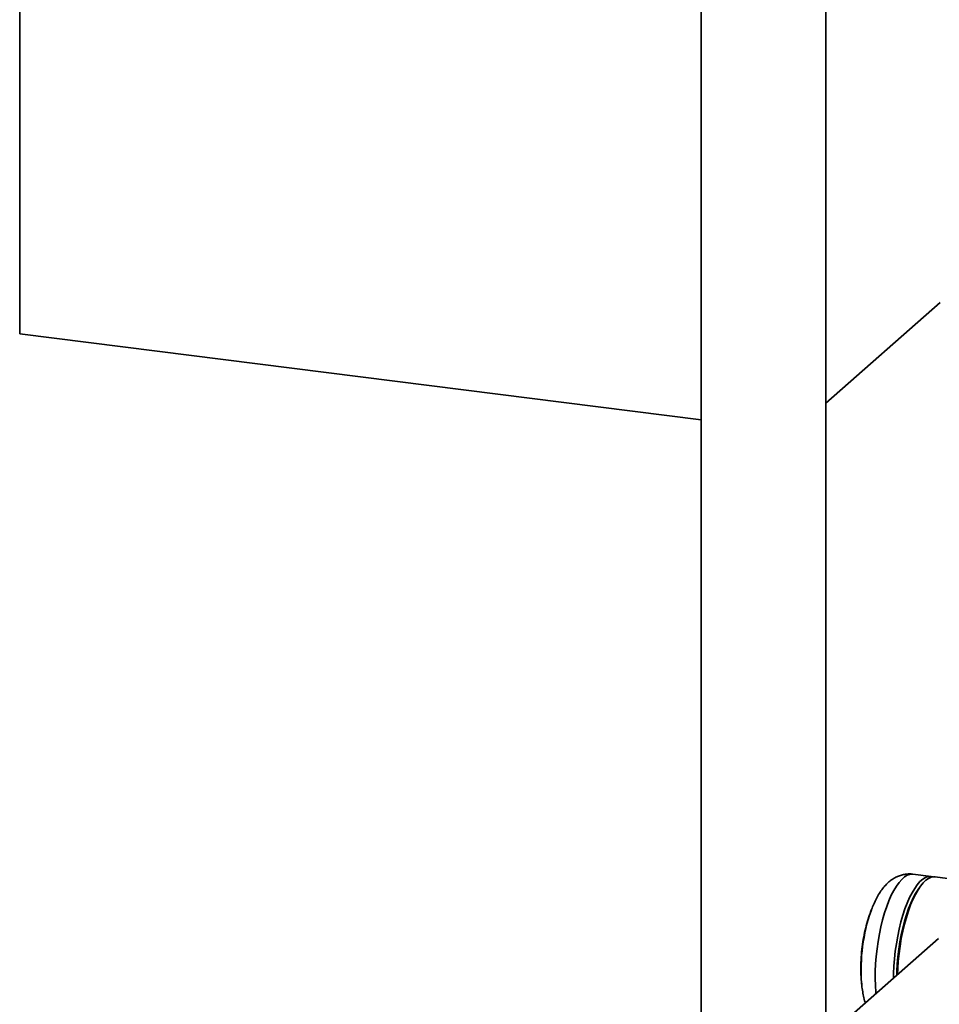
# Paper-space layout 'Blatt1' of a CAD drawing. Units: millimetres. Extents: x 0 to 5940, y 0 to 4200.
# Drawn here: x 3795 to 4239, y 1741 to 2217 of the extents above; entities that cross this region are included whole.
import ezdxf

# ---------------------------------------------------------------- set-up
doc = ezdxf.new("R2010")
doc.units = ezdxf.units.MM
doc.header["$LTSCALE"] = 10

psp = doc.layouts.new('Blatt1')

# ---------------------------------------------------------------- linework, layer by layer
at = {"color": 7, "linetype": 'Continuous', "lineweight": 35}
for p, q in [((3794.51, 2630.94), (3794.51, 2065.26)), ((4123.85, 2269.46), (4123.85, 1730.81)), ((4184.15, 1730.81), (4184.15, 2269.46)), ((4184.15, 2031.76), (4239.39, 2080.48)), ((3794.51, 2065.26), (4123.85, 2023.76)), ((4235.03, 1802.88), (4226.19, 1803.99)), ((4338.12, 1789.89), (4236.95, 1802.64)), ((4238.52, 1772.96), (4184.22, 1725.07)), ((4201.39, 1751.39), (4201.52, 1750.08))]:
    psp.add_line(p, q, dxfattribs=at)
at = {"color": 7, "linetype": 'Continuous', "lineweight": 35, "flags": 128}
for points in [[(4226.19, 1803.99), (4225.9, 1804.02), (4224.65, 1803.91), (4223.38, 1803.45), (4222.09, 1802.65), (4220.79, 1801.5), (4219.49, 1800.02), (4218.22, 1798.23), (4216.97, 1796.14), (4215.77, 1793.78), (4214.62, 1791.15), (4213.53, 1788.29), (4212.51, 1785.23), (4211.58, 1781.98), (4210.75, 1778.6), (4210.01, 1775.09), (4209.38, 1771.51), (4208.86, 1767.87), (4208.46, 1764.22), (4208.17, 1760.59), (4208.02, 1757.01), (4207.99, 1753.51), (4208.08, 1750.14), (4208.3, 1746.92), (4208.35, 1746.35)], [(4235.98, 1802.65), (4235.94, 1802.66), (4234.74, 1802.91), (4233.49, 1802.8), (4232.22, 1802.34), (4230.92, 1801.53), (4229.62, 1800.39), (4228.33, 1798.91), (4227.06, 1797.12), (4225.81, 1795.03), (4224.61, 1792.66), (4223.45, 1790.04), (4222.37, 1787.18), (4221.35, 1784.11), (4220.42, 1780.87), (4219.59, 1777.48), (4218.85, 1773.98), (4218.22, 1770.39), (4217.7, 1766.76), (4217.29, 1763.1), (4217.01, 1759.47), (4216.86, 1755.89), (4216.82, 1753.82)], [(4218.77, 1755.54), (4218.88, 1758.33), (4219.13, 1761.95), (4219.5, 1765.6), (4219.99, 1769.24), (4220.6, 1772.85), (4221.31, 1776.37), (4222.12, 1779.79), (4223.03, 1783.08), (4224.02, 1786.19), (4225.09, 1789.1), (4226.23, 1791.79), (4227.42, 1794.22), (4228.66, 1796.38), (4229.93, 1798.25), (4231.22, 1799.81), (4232.52, 1801.04), (4233.81, 1801.93), (4235.1, 1802.48), (4236.35, 1802.67), (4236.95, 1802.64)], [(4229.13, 1797.12), (4228.74, 1796.58), (4227.51, 1794.67), (4226.31, 1792.48), (4225.17, 1790.02), (4224.08, 1787.32), (4223.06, 1784.41), (4222.12, 1781.31), (4221.27, 1778.06), (4220.51, 1774.67), (4219.86, 1771.2), (4219.32, 1767.66), (4218.89, 1764.1), (4218.58, 1760.55), (4218.4, 1757.04), (4218.35, 1755.16)], [(4206.16, 1786.85), (4206.15, 1786.83), (4205.95, 1786.29)]]:
    psp.add_lwpolyline(points, dxfattribs=at)
at = {"color": 7, "linetype": 'Continuous', "lineweight": 35}
psp.add_arc((4287.72, 1757.87), 86.57, 160.8282, 184.2925, dxfattribs=at)
for points, knots in [([(4226.19, 1803.95), (4225.85, 1804), (4224.83, 1804.16), (4223.12, 1804.07), (4221.14, 1803.74), (4219.24, 1803.13), (4217.45, 1802.28), (4215.76, 1801.2), (4214.15, 1799.88), (4212.59, 1798.3), (4211.07, 1796.41), (4209.59, 1794.17), (4208.2, 1791.62), (4206.97, 1788.97), (4206.27, 1787.1), (4205.94, 1786.24)], [0, 0, 0, 0, 0.033441, 0.100718, 0.16702, 0.233326, 0.300731, 0.370554, 0.444447, 0.524424, 0.612512, 0.709334, 0.811794, 0.913488, 1, 1, 1, 1]), ([(4206.16, 1786.77), (4205.85, 1785.97), (4205.02, 1783.8), (4203.92, 1780.14), (4202.82, 1775.78), (4201.96, 1771.21), (4201.34, 1766.37), (4201.02, 1761.48), (4201.03, 1756.65), (4201.2, 1752.92), (4201.47, 1750.77), (4201.55, 1750.16)], [0, 0, 0, 0, 0.069407, 0.187103, 0.307252, 0.431454, 0.561657, 0.699793, 0.825681, 0.950833, 1, 1, 1, 1]), ([(4201.4, 1751.47), (4201.41, 1751.29), (4201.49, 1750.05), (4201.79, 1747.86), (4202.33, 1744.92), (4202.8, 1742.9), (4203.15, 1741.9), (4203.19, 1741.8)], [0, 0, 0, 0, 0.05218, 0.346865, 0.649669, 0.963619, 1, 1, 1, 1])]:
    psp.add_open_spline(points, degree=3, knots=knots, dxfattribs=at)

doc.saveas('drawing.dxf')
